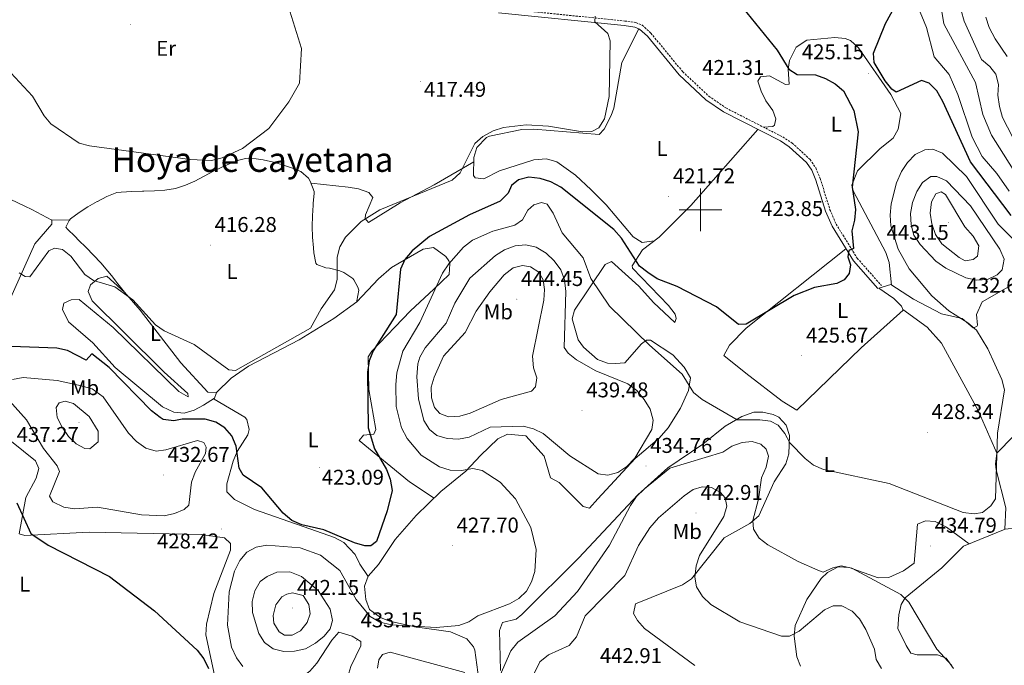
# Model space of a CAD drawing. Units: metres. Extents: x 600832 to 605330, y 4654736 to 4657770.
# Drawn here: x 602181 to 602643, y 4655286 to 4655589 of the extents above; entities that cross this region are included whole.
import ezdxf
from ezdxf.enums import TextEntityAlignment as Align

# ---------------------------------------------------------------- set-up
doc = ezdxf.new("R2010")
doc.units = ezdxf.units.M
doc.header["$MEASUREMENT"] = 0
doc.linetypes.add('TRAZOSX2', pattern=[1.5, 1, -0.5])
for name, color, linetype, lineweight in [('Carátula', 7, 'Continuous', 5), ('Level 21', 19, 'Continuous', 0), ('Level 36', 19, 'Continuous', 40), ('Level 37', 92, 'Continuous', 0), ('Level 4', 36, 'Continuous', 30), ('Level 41', 19, 'Continuous', 0), ('Level 45', 19, 'Continuous', 0), ('Level 5', 36, 'Continuous', 0), ('Level 63', 7, 'Continuous', 0), ('Level 7', 1, 'Continuous', 0)]:
    doc.layers.add(name, color=color, linetype=linetype, lineweight=lineweight)
doc.styles.add('Arial', font='ARIAL.TTF', dxfattribs={"height": 0.2})

# ---------------------------------------------------------------- blocks, each defined once
blk = doc.blocks.new('5PATER')
at = {"layer": 'Carátula', "linetype": 'Continuous', "lineweight": 5}
h = blk.add_hatch(color=250, dxfattribs=at)
edge = h.paths.add_edge_path()
edge.add_ellipse((0, 0), major_axis=(-1.33, -1.34), ratio=0.999422, start_angle=0, end_angle=360)

msp = doc.modelspace()

# ---------------------------------------------------------------- linework, layer by layer
at = {"layer": 'Level 21', "color": 19, "linetype": 'Continuous', "lineweight": 0}
msp.add_polyline3d([(602583.29, 4655463.09, 425.54), (602571.83, 4655475.99, 424.67), (602561.77, 4655492.29, 423.8), (602558.72, 4655499.29, 423.69), (602554.18, 4655513.97, 423.42), (602552.21, 4655518.58, 423.27), (602549.81, 4655522.19, 423.13), (602541.72, 4655529.6, 422.81), (602537.54, 4655532.29, 422.66), (602510.83, 4655545.9, 421.53), (602502.62, 4655551.61, 421.26), (602490.13, 4655563.25, 421.07), (602475.2, 4655581.38, 420.33), (602471.5, 4655584.77, 420.24), (602469.23, 4655585.71, 420.24), (602464.28, 4655586.39, 420.24), (602405.35, 4655592.38, 418.3)], dxfattribs=at)
at = {"layer": 'Level 21', "color": 19, "linetype": 'TRAZOSX2', "lineweight": 0}
msp.add_polyline3d([(602405.68, 4655594.52, 418.3), (602464.54, 4655588.54, 420.24), (602469.8, 4655587.81, 420.24), (602472.68, 4655586.63, 420.24), (602476.78, 4655582.87, 420.33), (602491.72, 4655564.74, 421.07), (602503.99, 4655553.3, 421.26), (602511.94, 4655547.77, 421.53), (602538.62, 4655534.17, 422.66), (602543.05, 4655531.32, 422.81), (602551.47, 4655523.61, 423.13), (602554.12, 4655519.62, 423.27), (602556.22, 4655514.72, 423.42), (602560.75, 4655500.05, 423.69), (602563.7, 4655493.29, 423.8), (602573.58, 4655477.29, 424.67), (602584.91, 4655464.53, 425.54)], dxfattribs=at)
at = {"layer": 'Level 36', "color": 92, "linetype": 'Continuous', "lineweight": 0}
for points in [[(602478.28, 4655485.41, 423.95), (602472.65, 4655484.7, 423.76), (602468.42, 4655487.35, 423.59), (602455.84, 4655502.26, 423.19), (602448.85, 4655509.34, 422.43), (602441.48, 4655516.26, 421.68), (602432.61, 4655522.48, 421.49), (602427.78, 4655523.86, 421.31), (602421.93, 4655523.47, 421.3), (602405.79, 4655518.27, 421.3), (602398.39, 4655514.59, 421.11), (602394.31, 4655515.04, 421.11), (602393.59, 4655516.13, 420.73), (602393.74, 4655524.46, 420.35), (602395.14, 4655529.2, 420.01), (602399.63, 4655533.9, 419.97), (602401.06, 4655534.5, 419.97), (602416.25, 4655537.67, 419.97), (602421.92, 4655537.83, 419.97), (602452.46, 4655535.27, 420.16), (602454.82, 4655537.76, 420.16), (602458.23, 4655544.17, 420.39), (602459.41, 4655547.6, 420.54), (602463.2, 4655569.13, 420.35), (602471.16, 4655584.91, 420.24)], [(602589.68, 4655464.68, 427.06), (602588.64, 4655475.33, 427.34), (602586.95, 4655480.04, 427.3), (602571.69, 4655508.91, 425.62), (602571.03, 4655511.56, 425.54), (602573.69, 4655518.29, 425.17), (602584.36, 4655528.82, 426.3), (602590.44, 4655533.61, 426.68), (602592.86, 4655537.76, 426.68), (602594, 4655545.22, 426.36), (602589.35, 4655554.1, 425.54), (602574.21, 4655576, 425.54), (602570.44, 4655579.38, 425.89), (602568, 4655580.31, 426.11), (602563.01, 4655580.75, 426.4), (602549.9, 4655579.5, 426.38), (602544.91, 4655576.2, 425.87), (602541.76, 4655569.95, 425.6), (602541.12, 4655565.95, 425.54), (602541.63, 4655558.97, 424.79), (602539.96, 4655558.72, 424.41), (602532.37, 4655562.78, 424.03), (602528.26, 4655562.32, 423.65), (602526.98, 4655560.39, 423.65), (602528.48, 4655555.64, 423.84), (602530.71, 4655551.18, 424.2), (602533.92, 4655546.51, 423.65), (602535.45, 4655542.67, 423.65), (602534.74, 4655539.66, 423.27), (602533.96, 4655539.08, 423.08), (602529.64, 4655538.74, 422.28)], [(602456.38, 4655428.15, 433.09), (602451.69, 4655429.86, 433.09), (602445.15, 4655435.55, 433.2), (602442.68, 4655439.09, 433.28), (602439.84, 4655448.89, 433.09), (602440.89, 4655452.95, 432.14), (602455.29, 4655474.41, 427.98), (602458.37, 4655475.82, 427.6), (602471.14, 4655464.15, 427.6), (602477.99, 4655456.49, 427.79), (602487.97, 4655447.19, 426.65), (602488.64, 4655448.99, 426.28), (602488.1, 4655450.98, 426.28), (602485.06, 4655455.05, 426.02), (602468.23, 4655472.61, 425.33), (602468.11, 4655472.75, 425.33), (602467.99, 4655473.66, 425.33), (602472.8, 4655481.22, 424.95), (602480.67, 4655487.24, 423.51), (602495.46, 4655502.06, 422.6), (602526.94, 4655537.68, 422.21)], [(602229.88, 4655461.3, 418.56), (602226.79, 4655465.23, 418.64), (602223.7, 4655469.17, 418.71), (602222.04, 4655471.28, 418.75), (602218.82, 4655475.09, 418.76), (602215.38, 4655478.72, 418.66), (602211.83, 4655482.26, 418.49), (602208.29, 4655485.79, 418.28), (602206.7, 4655487.43, 418.18), (602203.11, 4655490.94, 417.89), (602202.31, 4655491.83, 417.81), (602203.94, 4655494.95, 417.43), (602204.57, 4655495.69, 417.43), (602208.54, 4655498.77, 417.12), (602212.71, 4655501.43, 416.79), (602217.11, 4655503.86, 416.48), (602217.13, 4655503.88, 416.48), (602221.65, 4655506.3, 416.19), (602226.31, 4655508.06, 415.96), (602228.35, 4655508.33, 415.91), (602233.35, 4655508.52, 415.97), (602238.34, 4655508.69, 416.1), (602238.98, 4655508.71, 416.1), (602243.97, 4655508.91, 416.12), (602248.84, 4655509.13, 416.1), (602253.75, 4655509.94, 415.94), (602258.5, 4655511.6, 415.68), (602262.78, 4655513.48, 415.53), (602267.27, 4655515.72, 415.56), (602271.68, 4655518.07, 415.67), (602275.59, 4655520, 415.72), (602280.18, 4655521.95, 415.56), (602283.43, 4655523.21, 415.53), (602286.64, 4655524.01, 415.72), (602291.63, 4655523.93, 415.95), (602294.96, 4655523.41, 416.1), (602299.83, 4655522.3, 416.32), (602303.52, 4655521.29, 416.48), (602308.26, 4655519.75, 416.68), (602312.5, 4655517.94, 416.86), (602316.17, 4655514.78, 417.05), (602317.03, 4655513.39, 417.05), (602318.76, 4655508.65, 417.21), (602318.81, 4655507.87, 417.24), (602318.35, 4655502.89, 417.4), (602318.3, 4655502.13, 417.43), (602318.08, 4655497.13, 417.5), (602317.95, 4655492.14, 417.62), (602318.1, 4655487.16, 417.96), (602318.52, 4655482.19, 418.38), (602318.73, 4655479.84, 418.56), (602319.61, 4655474.95, 418.89), (602320.05, 4655474.33, 418.94), (602324.24, 4655472.82, 419.51), (602326.05, 4655472.61, 419.51), (602330.82, 4655471.32, 420.2), (602332.8, 4655470.55, 420.46), (602336.9, 4655467.74, 420.83), (602337.38, 4655467.21, 420.83), (602339.37, 4655463.65, 420.83), (602339.78, 4655462.27, 420.83), (602338.88, 4655457.35, 420.83), (602338.78, 4655456.77, 420.83)], [(602393.7, 4655522.43, 420.44), (602375.1, 4655511.71, 419.09), (602359.23, 4655503.34, 419.31), (602344.36, 4655494.01, 419.31), (602342.76, 4655495.89, 419.31), (602342.97, 4655497.7, 419.31), (602346.29, 4655505.77, 419.12), (602344.4, 4655508.11, 418.74), (602339.6, 4655509.84, 418.1), (602334.76, 4655510.67, 417.56), (602317.36, 4655512.49, 417.08)], [(602126.56, 4655422.16, 419.36), (602130.67, 4655418.68, 421.07), (602137.81, 4655419.04, 422.01), (602141.96, 4655420.71, 422.39), (602145.71, 4655424.09, 422.43), (602147.16, 4655426.28, 422.39), (602151.98, 4655438.54, 422.01), (602156.01, 4655445.22, 421.64), (602159.81, 4655448.55, 421.64), (602169.26, 4655449.81, 421.79), (602173.04, 4655451.28, 421.82), (602187.84, 4655484.1, 418.61), (602195.74, 4655493.21, 417.66), (602195.81, 4655495.18, 417.66), (602186.4, 4655500.16, 418.23), (602173.28, 4655506.33, 417.96), (602166.11, 4655508.2, 417.85), (602161.14, 4655508.15, 417.83), (602158.66, 4655507.4, 417.85), (602156.02, 4655505.53, 418.04), (602148.53, 4655492.62, 419.61), (602136.72, 4655477.89, 420.44), (602122.7, 4655469.13, 419.23)], [(602195.67, 4655495.26, 417.67), (602204.15, 4655495.2, 417.43)], [(602375.06, 4655364.72, 426.99), (602363.61, 4655372.44, 425.87), (602339.95, 4655391.87, 424.34), (602342.01, 4655394.37, 424.91), (602346.87, 4655394.81, 425.86), (602347.7, 4655396.9, 426.42), (602344.42, 4655415.65, 425.29), (602344.21, 4655430.97, 424.72), (602345.82, 4655433.64, 424.34), (602356.73, 4655444.89, 424.99), (602364.07, 4655452.69, 426.23), (602375.03, 4655462.76, 428.69), (602382.1, 4655469.63, 429.07), (602382.55, 4655474.64, 428.44), (602382.02, 4655476, 428.13), (602380.57, 4655478.02, 427.18), (602374.81, 4655482.32, 426.61), (602369.93, 4655481.59, 426.21), (602355.18, 4655472.87, 424.32), (602349.08, 4655467.57, 423.41), (602338.78, 4655456.77, 421.93), (602328.04, 4655449.04, 421.19), (602311.76, 4655439.08, 420.93), (602287.99, 4655426.74, 420.93), (602279.85, 4655420.98, 420.93), (602273, 4655414.39, 421.12), (602271.98, 4655411.24, 421.12), (602286.29, 4655402.79, 421.83), (602287.25, 4655401.61, 421.88), (602288.3, 4655397.03, 422.64), (602287.76, 4655394.47, 423.02), (602282.78, 4655386.61, 423.96), (602280.87, 4655382.05, 424.48), (602277.86, 4655371.55, 425.25), (602277.87, 4655367.69, 425.48), (602281.47, 4655364.2, 425.5), (602290.9, 4655359.37, 424.91), (602316.75, 4655350.32, 424.16), (602328.34, 4655346.37, 424.53), (602332.75, 4655343.98, 424.79), (602338.06, 4655338.29, 425.29), (602340.28, 4655333.81, 425.66), (602344.2, 4655328.04, 427.44)], [(602568.29, 4655481.72, 424.36), (602521.47, 4655444.41, 425.17), (602513.66, 4655436.52, 425.88), (602511.06, 4655431.61, 426.26), (602521.25, 4655423.38, 425.67), (602538.34, 4655410.19, 426.82), (602545.31, 4655406.01, 427.2), (602575.44, 4655435.25, 426.64), (602595.16, 4655452.89, 426.82), (602594.31, 4655454.74, 426.82), (602590.78, 4655458.38, 426.75), (602583.68, 4655463.21, 425.64)], [(602272.11, 4655411.62, 421.12), (602266.99, 4655408.31, 422.64), (602262.54, 4655406.1, 423.31), (602257.92, 4655404.69, 423.58), (602252.94, 4655405.06, 423.93), (602247.7, 4655407.59, 423.57), (602225.48, 4655425.99, 423.77), (602214.98, 4655437.58, 423.39), (602203.64, 4655447.38, 423.21), (602200.84, 4655453.23, 423.02), (602201.4, 4655456.24, 422.26), (602204.78, 4655457.79, 421.69), (602208.58, 4655457.96, 421.88), (602224.53, 4655444.86, 422.06), (602255.4, 4655414.78, 422.83), (602259.7, 4655412.21, 422.45), (602259.61, 4655413.88, 421.5), (602248.44, 4655423.82, 420.93), (602229.41, 4655442.83, 420.93), (602214.77, 4655457.28, 419.99), (602212.8, 4655461.75, 419.99), (602213.97, 4655464.74, 419.99), (602217.56, 4655467.79, 419.8), (602221.54, 4655468.86, 419.23), (602229.88, 4655461.3, 419.43), (602237.16, 4655452.88, 419.78), (602256.33, 4655428.24, 420.93), (602269.02, 4655414.45, 421.69), (602272.97, 4655414.27, 421.12)], [(602642.84, 4655350.15, 431.58), (602643.34, 4655360.25, 430.54), (602638.82, 4655378.07, 430.4), (602638.47, 4655380.91, 430.44), (602639.01, 4655385.87, 430.25), (602654.55, 4655401.69, 430.63), (602656.45, 4655404.97, 430.82), (602657.52, 4655409.79, 431.2), (602651.83, 4655445.9, 431.77), (602651.36, 4655462.59, 431.77), (602649.66, 4655466.13, 431.77), (602647.83, 4655465.74, 431.77), (602632.21, 4655456.9, 431.2), (602629.58, 4655450.93, 430.82), (602629.97, 4655445.93, 430.34), (602629.68, 4655445.32, 430.25), (602627.99, 4655444.62, 429.12), (602622.84, 4655449.04, 428.74), (602613.07, 4655451.22, 428.56), (602599.98, 4655458.03, 427.79), (602589.31, 4655464.93, 427.03), (602583.68, 4655463.21, 425.54)], [(602595.02, 4655453.19, 426.82), (602606.4, 4655445.01, 427.14), (602613.14, 4655437.52, 427.48), (602630.32, 4655405.81, 429.03), (602639.02, 4655385.88, 430.25)], [(602382.73, 4655302.04, 430.21), (602366.28, 4655304.34, 429.37), (602354.22, 4655307, 429.32), (602349.88, 4655308.72, 429.31), (602344.86, 4655312.53, 428.74), (602343.07, 4655317.22, 428.62), (602342.37, 4655323.53, 427.79), (602344.24, 4655328.15, 427.43), (602348.94, 4655333.6, 426.47), (602356.78, 4655345.45, 426.28), (602366.72, 4655356.68, 426.44), (602378.32, 4655367.87, 427.21), (602390.02, 4655377.43, 429.08), (602396.85, 4655384.7, 431.57), (602404.97, 4655392.54, 432.33), (602409.45, 4655394.77, 432.7), (602418.2, 4655394.04, 432.52), (602426.66, 4655384.5, 432.14), (602429.63, 4655374.24, 431.58), (602433.8, 4655372.13, 431.77), (602445.07, 4655360.82, 432.14), (602447.92, 4655360.11, 432.71), (602451.86, 4655364.37, 433.66), (602469.35, 4655383.3, 434.42), (602480.74, 4655392.97, 433.26), (602484.89, 4655397.74, 432.46), (602490.64, 4655406.94, 431.01), (602494.42, 4655415.3, 429.68), (602495.39, 4655421.17, 428.74), (602492.38, 4655426.13, 428.17), (602487.13, 4655431.92, 428.55), (602476.61, 4655438.81, 429.12), (602474.8, 4655438.87, 429.49), (602472.46, 4655437.13, 430.44), (602464.57, 4655428.17, 431.96), (602460.16, 4655427.87, 433.09), (602456.38, 4655428.15, 433.09)], [(602497.33, 4655286.3, 443.48), (602473.81, 4655303.59, 442.37), (602470.54, 4655307.33, 442.53), (602468.61, 4655310.74, 442.56), (602469.52, 4655315.25, 442.37), (602491.66, 4655324.17, 440.29), (602495.78, 4655326.89, 439.72), (602511.23, 4655346.21, 436.69), (602523.16, 4655352.92, 434.69), (602527.35, 4655356.4, 434.04), (602534.58, 4655372.36, 432.33), (602540.03, 4655380.8, 430.63), (602541.43, 4655385.6, 430.01), (602541.74, 4655394.22, 429.51), (602540.22, 4655398.98, 429.12), (602536.77, 4655402.67, 428.72), (602534.18, 4655404.04, 428.55), (602529.3, 4655405.1, 428.72), (602525.13, 4655405.12, 428.93), (602519.45, 4655403.05, 429.87), (602511.56, 4655398.48, 431.01), (602501.11, 4655390.06, 432.52), (602484.74, 4655378.97, 434.72), (602470.66, 4655366.26, 434.77), (602443.02, 4655336.71, 431.53), (602416.24, 4655310.15, 431.14), (602413.65, 4655307.98, 431.2), (602407.23, 4655306.39, 431.2), (602405.74, 4655302.65, 431.58), (602406.18, 4655283.89, 434.72)], [(602166.27, 4655399.77, 424.93), (602188.08, 4655382.33, 427.02), (602189.62, 4655378.64, 427.02), (602188.4, 4655374.13, 426.83), (602183.54, 4655365.06, 425.5), (602180.51, 4655348.05, 424.56), (602183.06, 4655347.2, 424.37), (602213.27, 4655348.86, 426.45), (602265.82, 4655347.77, 428.13), (602276.82, 4655346.16, 428.15), (602279.61, 4655343.49, 428.34), (602279.65, 4655340.45, 428.15), (602271.74, 4655319.99, 426.96), (602268.27, 4655305.7, 426.26), (602268.01, 4655300.69, 426.14), (602276.28, 4655262.08, 424.55), (602274.92, 4655253.64, 424.37), (602275.87, 4655237.73, 423.98), (602275.94, 4655227.48, 422.92)], [(602626.15, 4655343.37, 431.58), (602615.51, 4655351.19, 430.85), (602610.15, 4655353.78, 431.01), (602605.62, 4655354.09, 431.39), (602601.93, 4655352.56, 431.96), (602600.37, 4655334.27, 433.47), (602595.32, 4655330.65, 433.47), (602588.46, 4655327.57, 433.47), (602583.44, 4655327.38, 433.54), (602569.84, 4655332.32, 434.23), (602564.7, 4655332.5, 434.23), (602559.61, 4655329.96, 434.8), (602556.62, 4655327.03, 435.74), (602549.91, 4655317.27, 437.45), (602544.48, 4655305.03, 439.15), (602544, 4655300.08, 439.74), (602545.18, 4655290.38, 440.77), (602546.99, 4655286, 441.23)], [(602618.7, 4655284.87, 434.97), (602615.36, 4655289.66, 434.8), (602611.17, 4655291.32, 434.99), (602601.65, 4655291.24, 436.33), (602598.77, 4655292.06, 436.5), (602596.47, 4655295.63, 436.5), (602592.66, 4655303.65, 436.31), (602593.04, 4655310, 435.74), (602594.25, 4655314.91, 435.44), (602596.05, 4655318.07, 435.17), (602613.21, 4655332.01, 432.34), (602623.42, 4655342.26, 431.58), (602642.97, 4655350.2, 431.58), (602648.43, 4655350.77, 431.39), (602650.36, 4655349.8, 431.2), (602657.33, 4655342.59, 431.04), (602666.02, 4655328.12, 430.79), (602673.34, 4655313.98, 431.96), (602675.4, 4655303.6, 432.71), (602677.4, 4655298.97, 433.26), (602680.41, 4655295.09, 433.85), (602695.76, 4655283.49, 435.93)], [(602275.66, 4655258.2, 424.47), (602279.89, 4655266.69, 426.36), (602283.3, 4655270.19, 427), (602289.36, 4655272.87, 427.5), (602302.65, 4655276.03, 429.01), (602311.8, 4655279.8, 430.34), (602316.84, 4655283.68, 431.19), (602320.13, 4655287.38, 431.84), (602327.08, 4655298.21, 432.8), (602330.45, 4655301.85, 433.55), (602336.68, 4655299.99, 433.18), (602340.69, 4655297.57, 432.8), (602340.77, 4655295.45, 432.8), (602336.03, 4655285.77, 432.04), (602333.28, 4655276.47, 430.9), (602333.62, 4655257.88, 429.56), (602335.08, 4655249.31, 429.3), (602337.98, 4655242.36, 429.2), (602343.47, 4655234.03, 429.05), (602353.02, 4655224.99, 428.62), (602359.37, 4655221.92, 429.66)], [(602396.62, 4655276.31, 435.17), (602394.21, 4655293.47, 432.19), (602393.65, 4655295.05, 431.96), (602390.43, 4655298.82, 431.11), (602382.73, 4655302.04, 430.21)]]:
    msp.add_polyline3d(points, dxfattribs=at)
at = {"layer": 'Level 4', "color": 36, "linetype": 'Continuous', "lineweight": 30}
for points in [[(602515.69, 4655600.01, 425.01), (602535.96, 4655574.94, 425.01), (602541.55, 4655565.95, 425.01), (602545.34, 4655563.49, 425.01), (602554.02, 4655563.33, 425.01), (602558.73, 4655561.64, 425.01), (602563.25, 4655559.14, 425.01), (602567.22, 4655555.86, 425.01), (602572.05, 4655546.56, 425.01), (602574.07, 4655536.57, 425.01), (602571.22, 4655510.69, 425.01), (602572.7, 4655500.21, 425.01), (602572.38, 4655495.2, 425.01), (602571.11, 4655490.18, 425.01), (602571.86, 4655481.91, 425.01), (602569.68, 4655480.85, 425.01), (602569.24, 4655477.98, 425.01), (602570.44, 4655474.17, 425.01), (602569.8, 4655470.07, 425.01), (602567.51, 4655467.12, 425.01), (602563.97, 4655465.36, 425.01), (602553.48, 4655463.59, 425.01), (602543.93, 4655459.87, 425.01), (602521.49, 4655446.35, 425.01), (602517.86, 4655446.23, 425.01), (602507.58, 4655454.44, 425.01), (602489.16, 4655464.02, 425.01), (602479.79, 4655467.63, 425.01), (602475.42, 4655470.57, 425.01), (602471.46, 4655473.64, 425.01), (602463.02, 4655486.67, 425.01), (602459.47, 4655490.83, 425.01), (602434.62, 4655510.57, 425.01), (602429.89, 4655513.05, 425.01), (602424.79, 4655514.66, 425.01), (602419.55, 4655515.29, 425.01), (602414.74, 4655514.12, 425.01), (602411.46, 4655511.46, 425.01), (602409.8, 4655507.79, 425.01), (602406.14, 4655504, 425.01), (602391.74, 4655497.64, 425.01), (602372.9, 4655487.55, 425.01), (602364.8, 4655480.73, 425.01), (602361.38, 4655476.68, 425.01), (602359.38, 4655472.09, 425.01), (602357.34, 4655450.95, 425.01), (602346.45, 4655433.85, 425.01), (602344.57, 4655429.11, 425.01), (602343.88, 4655423.8, 425.01), (602344.19, 4655397.69, 425.01), (602347.2, 4655387.83, 425.01), (602352.69, 4655378.27, 425.01), (602354.51, 4655373.62, 425.01), (602355.37, 4655368.4, 425.01), (602353.05, 4655358.89, 425.01), (602348.07, 4655344.45, 425.01), (602345.46, 4655342.38, 425.01), (602342.63, 4655342.43, 425.01), (602337.82, 4655343.77, 425.01), (602323.33, 4655349.86, 425.01), (602313.09, 4655352.26, 425.01), (602308.39, 4655354.21, 425.01), (602304.34, 4655357.73, 425.01), (602294.3, 4655369.54, 425.01), (602285.5, 4655375.48, 425.01), (602283.59, 4655378.87, 425.01), (602282.21, 4655389.15, 425.01), (602280.24, 4655393.94, 425.01), (602277, 4655397.77, 425.01), (602272.78, 4655400.44, 425.01), (602267.63, 4655401.78, 425.01), (602256.93, 4655401.76, 425.01), (602252.94, 4655401.01, 425.01), (602248.03, 4655401.72, 425.01)], [(602645.74, 4655497.29, 425.01), (602626.72, 4655522.48, 425.01), (602613.76, 4655550.82, 425.01), (602610.86, 4655555.81, 425.01), (602607.38, 4655559.39, 425.01), (602603.73, 4655560.63, 425.01), (602591.92, 4655555.18, 425.01), (602589.88, 4655556.55, 425.01), (602586.76, 4655560.46, 425.01), (602581.52, 4655569.05, 425.01), (602581.24, 4655573.39, 425.01), (602586.92, 4655587.34, 425.01), (602591.84, 4655596.46, 425.01)], [(602248.03, 4655401.72, 425.01), (602246.53, 4655402.52, 425.01), (602242.46, 4655405.73, 425.01), (602222.7, 4655425.97, 425.01), (602214.52, 4655432.45, 425.01), (602211.88, 4655429.52, 425.01), (602203.09, 4655434.06, 425.01), (602198.04, 4655435.05, 425.01), (602176.9, 4655435.87, 425.01)], [(602179.35, 4655362.5, 425.01), (602185.9, 4655348.14, 425.01), (602194.1, 4655342.71, 425.01), (602222.8, 4655327.99, 425.01), (602243.93, 4655311.9, 425.01), (602263.99, 4655293.46, 425.01), (602267.12, 4655289.43, 425.01), (602269.25, 4655284.9, 425.01)]]:
    msp.add_polyline3d(points, dxfattribs=at)
at = {"layer": 'Level 5', "color": 36, "linetype": 'Continuous', "lineweight": 0}
for points in [[(602174.62, 4655773.29, 415.01), (602189.77, 4655770.41, 415.01), (602204.24, 4655765.01, 415.01), (602208.66, 4655761.75, 415.01), (602218.94, 4655743.63, 415.01), (602227.48, 4655730.41, 415.01), (602255.81, 4655706.19, 415.01), (602276.01, 4655681.84, 415.01), (602282.49, 4655672.82, 415.01), (602286.93, 4655663.48, 415.01), (602295.54, 4655638.84, 415.01), (602307.66, 4655620.54, 415.01), (602304.83, 4655617.81, 415.01), (602307.77, 4655604.56, 415.01), (602307.38, 4655593.09, 415.01), (602312.91, 4655575.59, 415.01), (602311.96, 4655559.41, 415.01), (602306.89, 4655550.57, 415.01), (602297.5, 4655538.2, 415.01), (602285.15, 4655528.73, 415.01), (602275.66, 4655524.39, 415.01), (602270.7, 4655523.13, 415.01)], [(602650.42, 4655512.95, 415.01), (602636.59, 4655534.96, 415.01), (602632.58, 4655544.64, 415.01), (602629.05, 4655559.64, 415.01), (602614.27, 4655587.28, 415.01), (602612.47, 4655597.71, 415.01)], [(602644.81, 4655508.73, 420.01), (602639.06, 4655516.95, 420.01), (602632.12, 4655524.92, 420.01), (602627.44, 4655534.04, 420.01), (602620.78, 4655554.07, 420.01), (602616.76, 4655563.52, 420.01), (602609.69, 4655571.79, 420.01), (602606.13, 4655585.53, 420.01), (602602.04, 4655595.41, 420.01)], [(602646.36, 4655534.25, 410.01), (602641.75, 4655543.3, 410.01), (602640.28, 4655548.47, 410.01), (602639.5, 4655553.76, 410.01), (602639.92, 4655558.81, 410.01), (602638.61, 4655563.63, 410.01), (602635.8, 4655567.15, 410.01), (602631.84, 4655570.52, 410.01), (602623.74, 4655588.53, 410.01), (602622.38, 4655593.54, 410.01)], [(602450.61, 4655590.77, 420.01), (602450.57, 4655588.09, 420.01), (602456.63, 4655582.66, 420.01), (602457.71, 4655579.24, 420.01), (602457.28, 4655553.09, 420.01), (602454.98, 4655542.69, 420.01), (602452.3, 4655538.48, 420.01), (602449.06, 4655536.79, 420.01), (602444.63, 4655536.6, 420.01), (602428.83, 4655539.15, 420.01), (602418.34, 4655539.79, 420.01), (602407.62, 4655538.59, 420.01), (602402.76, 4655536.98, 420.01), (602397.92, 4655534.33, 420.01), (602394.17, 4655531.03, 420.01), (602387.25, 4655517.32, 420.01), (602383.5, 4655513.88, 420.01), (602349.64, 4655500.06, 420.01), (602340.88, 4655494.49, 420.01), (602333.54, 4655487.21, 420.01), (602330.86, 4655482.69, 420.01), (602329.68, 4655477.81, 420.01), (602329.66, 4655467.27, 420.01), (602328.43, 4655462.43, 420.01), (602322.17, 4655453.48, 420.01), (602317.14, 4655444.43, 420.01), (602281.98, 4655424.66, 420.01), (602278.81, 4655425.02, 420.01), (602262.59, 4655436.81, 420.01), (602248.47, 4655443.22, 420.01), (602244.36, 4655446.09, 420.01), (602233.73, 4655457.7, 420.01), (602225.38, 4655463.86, 420.01), (602215.38, 4655466.79, 420.01), (602211.33, 4655469.72, 420.01), (602204.76, 4655478.28, 420.01), (602200.75, 4655481.4, 420.01), (602197.1, 4655482.08, 420.01), (602194.42, 4655480.73, 420.01), (602185.4, 4655468.54, 420.01)], [(602643.87, 4655571.95, 405.01), (602638.23, 4655580.25, 405.01), (602635.41, 4655585.51, 405.01), (602633.96, 4655590.29, 405.01)], [(602270.7, 4655523.13, 415.01), (602260.61, 4655523.52, 415.01), (602213.39, 4655529.97, 415.01), (602208.58, 4655531.31, 415.01), (602195.33, 4655540.24, 415.01), (602192.16, 4655544.1, 415.01), (602186.7, 4655553.3, 415.01), (602172.5, 4655568.65, 415.01)], [(602647.27, 4655485.73, 430.01), (602639.67, 4655493.23, 430.01), (602624.89, 4655515.69, 430.01), (602613.51, 4655526.62, 430.01), (602609.1, 4655528.41, 430.01), (602605.31, 4655528.05, 430.01), (602600.8, 4655525.92, 430.01), (602597.09, 4655522.24, 430.01), (602594.36, 4655517.9, 430.01), (602592.06, 4655512.68, 430.01), (602589.46, 4655502.79, 430.01), (602588.99, 4655497.56, 430.01), (602589.42, 4655492.47, 430.01), (602592.85, 4655481.52, 430.01), (602597.93, 4655472.25, 430.01), (602608.56, 4655459.71, 430.01), (602616.6, 4655452.57, 430.01), (602625.44, 4655447, 430.01), (602629.49, 4655443.53, 430.01), (602634.9, 4655434.78, 430.01), (602641.39, 4655420.47, 430.01), (602642.72, 4655415.64, 430.01), (602639.31, 4655395.23, 430.01), (602638.42, 4655364.41, 430.01), (602636.32, 4655361.11, 430.01), (602632.4, 4655358, 430.01), (602628.49, 4655357.36, 430.01), (602623.25, 4655357.99, 430.01), (602588.52, 4655371.68, 430.01), (602557.72, 4655378.18, 430.01), (602553.02, 4655380.29, 430.01), (602549.14, 4655383.43, 430.01), (602541.92, 4655390.71, 430.01), (602539.64, 4655395.11, 430.01), (602536.56, 4655399.04, 430.01), (602532.84, 4655400.86, 430.01), (602527.89, 4655401.57, 430.01), (602517.23, 4655401.56, 430.01), (602500.88, 4655411.02, 430.01), (602496.82, 4655414.39, 430.01), (602491.47, 4655422.98, 430.01), (602476.06, 4655436.47, 430.01), (602457.43, 4655454.86, 430.01), (602448.56, 4655467.79, 430.01), (602445.07, 4655477.4, 430.01)], [(602640.54, 4655481.52, 435.01), (602642.51, 4655476.83, 435.01), (602641.59, 4655471.92, 435.01), (602639.22, 4655469.5, 435.01), (602634.68, 4655467.32, 435.01), (602629.75, 4655467.05, 435.01), (602624.57, 4655468.13, 435.01), (602615.16, 4655472.7, 435.01), (602610.5, 4655475.97, 435.01), (602603.03, 4655483.73, 435.01), (602600.2, 4655488.15, 435.01), (602598.83, 4655492.96, 435.01), (602598.56, 4655498.22, 435.01), (602599.45, 4655503.46, 435.01), (602601.47, 4655508.57, 435.01), (602604.25, 4655512.84, 435.01), (602608.18, 4655515.68, 435.01), (602611, 4655515.58, 435.01), (602615.4, 4655513.59, 435.01), (602626.66, 4655501.87, 435.01), (602640.54, 4655481.52, 435.01)], [(602628.04, 4655487.57, 440.01), (602630.67, 4655483.16, 440.01), (602629.96, 4655478.21, 440.01), (602627.96, 4655476.75, 440.01), (602624.21, 4655476.13, 440.01), (602621.33, 4655477.58, 440.01), (602613.22, 4655484.07, 440.01), (602610.34, 4655488.44, 440.01), (602608.58, 4655493.42, 440.01), (602607.87, 4655498.37, 440.01), (602608.4, 4655503.7, 440.01), (602610.52, 4655507.45, 440.01), (602613.03, 4655508.36, 440.01), (602615.03, 4655507.19, 440.01), (602624.08, 4655491.98, 440.01), (602628.04, 4655487.57, 440.01)], [(602445.07, 4655477.4, 430.01), (602435.21, 4655489.21, 430.01), (602430.92, 4655498.45, 430.01), (602428.17, 4655502.6, 430.01), (602425.43, 4655503.41, 430.01), (602421.87, 4655502.4, 430.01), (602419.05, 4655499.81, 430.01), (602416.55, 4655495.29, 430.01), (602413.04, 4655492.78, 430.01), (602402.71, 4655490.01, 430.01), (602393.17, 4655485.68, 430.01), (602388.89, 4655482.41, 430.01), (602381.96, 4655474.61, 430.01), (602379.03, 4655470.34, 430.01), (602368.36, 4655447.08, 430.01), (602360.46, 4655433.75, 430.01), (602357.54, 4655423.59, 430.01), (602357.12, 4655418.13, 430.01), (602357.3, 4655407.75, 430.01), (602359.86, 4655397.77, 430.01), (602362.49, 4655392.82, 430.01), (602369.04, 4655384.9, 430.01), (602377.58, 4655379.41, 430.01), (602382.6, 4655377.93, 430.01), (602388.02, 4655377.72, 430.01), (602393.27, 4655378.67, 430.01), (602397.71, 4655377.77, 430.01), (602406.1, 4655372.2, 430.01), (602413.33, 4655364.51, 430.01), (602420.43, 4655351.08, 430.01), (602422.99, 4655340.74, 430.01), (602422.35, 4655330.37, 430.01), (602420.84, 4655325.56, 430.01), (602418.4, 4655321.13, 430.01), (602414.82, 4655317.64, 430.01), (602410.44, 4655315.2, 430.01), (602395.68, 4655309.54, 430.01), (602391.33, 4655306.79, 430.01), (602386.64, 4655305.06, 430.01), (602376.01, 4655304.15, 430.01), (602355.1, 4655305.4, 430.01), (602349.66, 4655306.67, 430.01), (602345.08, 4655309.22, 430.01), (602338.46, 4655317.28, 430.01), (602330.85, 4655330.84, 430.01), (602321.87, 4655337.99, 430.01), (602312.26, 4655341.41, 430.01), (602296.56, 4655342.66, 430.01), (602291.61, 4655341.84, 430.01), (602287.25, 4655339.4, 430.01), (602283.99, 4655335.46, 430.01), (602281.48, 4655330.58, 430.01), (602278.92, 4655320.79, 430.01), (602278.1, 4655305.18, 430.01), (602280.02, 4655294.88, 430.01), (602282.38, 4655289.88, 430.01), (602285.42, 4655285.8, 430.01)], [(602391.85, 4655467.96, 435.01), (602403.85, 4655478.61, 435.01), (602408.11, 4655481.24, 435.01), (602413.05, 4655483.15, 435.01), (602418.17, 4655483.52, 435.01), (602423.05, 4655482.46, 435.01), (602427.62, 4655479.71, 435.01), (602431.47, 4655476.05, 435.01), (602434.6, 4655471.81, 435.01), (602436.27, 4655467.1, 435.01), (602436.95, 4655461.72, 435.01), (602436.09, 4655435.36, 435.01), (602438.03, 4655432.76, 435.01), (602441.97, 4655429.68, 435.01), (602451.04, 4655424.49, 435.01), (602465.98, 4655418.32, 435.01), (602470.14, 4655415.24, 435.01), (602473.62, 4655411.1, 435.01), (602476.38, 4655406.43, 435.01), (602477.79, 4655401.27, 435.01), (602477.19, 4655396.92, 435.01), (602469.22, 4655383.45, 435.01), (602465.55, 4655379.61, 435.01), (602461.28, 4655376.73, 435.01), (602456.52, 4655375.55, 435.01), (602452.08, 4655376.21, 435.01), (602438.8, 4655384.54, 435.01), (602426.28, 4655395.09, 435.01), (602421.73, 4655397.24, 435.01), (602416.88, 4655398.45, 435.01), (602401.43, 4655398, 435.01), (602391.6, 4655393.34, 435.01), (602386.6, 4655392.37, 435.01), (602381.25, 4655392.76, 435.01), (602376.45, 4655394.12, 435.01), (602372.91, 4655397.03, 435.01), (602370.2, 4655401.23, 435.01), (602367.72, 4655411.31, 435.01), (602367.02, 4655421.64, 435.01), (602367.54, 4655427.76, 435.01), (602368.45, 4655430.85, 435.01), (602370.91, 4655435.2, 435.01), (602380.75, 4655446.79, 435.01), (602384.75, 4655456.19, 435.01), (602391.85, 4655467.96, 435.01)], [(602401.31, 4655461.52, 440.01), (602408, 4655469.53, 440.01), (602412.18, 4655472.75, 440.01), (602416.5, 4655473.94, 440.01), (602420.29, 4655473.21, 440.01), (602424.18, 4655470.74, 440.01), (602426.24, 4655467.19, 440.01), (602426.92, 4655462.6, 440.01), (602426.5, 4655457.62, 440.01), (602421.2, 4655431.39, 440.01), (602421.65, 4655425.94, 440.01), (602423.22, 4655421.17, 440.01), (602422.73, 4655416.97, 440.01), (602420.77, 4655414.95, 440.01), (602406.48, 4655411.09, 440.01), (602392, 4655404.69, 440.01), (602387.18, 4655403.18, 440.01), (602381.81, 4655402.92, 440.01), (602377.79, 4655404.45, 440.01), (602375.26, 4655407.32, 440.01), (602373.88, 4655411.74, 440.01), (602373.76, 4655416.74, 440.01), (602375.12, 4655421.57, 440.01), (602379.58, 4655431.3, 440.01), (602389.69, 4655442.51, 440.01), (602394.78, 4655452.41, 440.01), (602401.31, 4655461.52, 440.01)], [(602185.4, 4655468.54, 420.01), (602183.22, 4655468.67, 420.01), (602180.51, 4655470.5, 420.01)], [(602177.39, 4655420.43, 430.01), (602182.32, 4655421.29, 430.01), (602198.23, 4655420, 430.01), (602208.35, 4655417.71, 430.01), (602214.72, 4655415.99, 430.01)], [(602214.72, 4655415.99, 430.01), (602219.9, 4655412.23, 430.01), (602231.79, 4655395.17, 430.01), (602235.45, 4655391.39, 430.01), (602239.86, 4655388.19, 430.01), (602244.73, 4655386.82, 430.01), (602249.22, 4655387.36, 430.01), (602264.17, 4655391.8, 430.01), (602267.07, 4655390.85, 430.01), (602268.23, 4655388.68, 430.01), (602267.88, 4655385.71, 430.01), (602263, 4655376.99, 430.01), (602261.33, 4655372.28, 430.01), (602260.08, 4655361.55, 430.01), (602257.82, 4655359.4, 430.01), (602253.33, 4655357.57, 430.01), (602248.44, 4655356.55, 430.01), (602237.82, 4655356.98, 430.01), (602217.27, 4655360.61, 430.01), (602206.34, 4655359.83, 430.01), (602201.39, 4655360.5, 430.01), (602196.22, 4655363.01, 430.01), (602194.73, 4655365.75, 430.01), (602199.3, 4655377.27, 430.01), (602198.31, 4655379.97, 430.01), (602191.79, 4655388.1, 430.01), (602183.87, 4655401.53, 430.01), (602173.27, 4655413.43, 430.01)], [(602217.5, 4655396.23, 435.01), (602217.43, 4655391.22, 435.01), (602213.6, 4655387.83, 435.01), (602211.31, 4655388.1, 435.01), (602207.26, 4655390.28, 435.01), (602203.64, 4655393.72, 435.01), (602200.69, 4655398.11, 435.01), (602198.21, 4655402.62, 435.01), (602197.73, 4655407.25, 435.01), (602199.25, 4655409.43, 435.01), (602202.1, 4655410.18, 435.01), (602205.89, 4655409.2, 435.01), (602213.35, 4655403.01, 435.01), (602217.5, 4655396.23, 435.01)], [(602617.89, 4655286.28, 435.01), (602610.93, 4655294, 435.01), (602597.82, 4655316.03, 435.01), (602593.98, 4655319.55, 435.01), (602570.98, 4655331.88, 435.01), (602566.05, 4655332.95, 435.01), (602562.15, 4655332.05, 435.01), (602557.53, 4655330.04, 435.01), (602555.16, 4655330.95, 435.01), (602545.91, 4655335.05, 435.01), (602531.64, 4655342.85, 435.01), (602527.58, 4655346.03, 435.01), (602524.96, 4655350.28, 435.01), (602524.6, 4655354.23, 435.01), (602527.28, 4655364.26, 435.01), (602528.67, 4655374.37, 435.01), (602530.89, 4655379.28, 435.01), (602531.97, 4655384.4, 435.01), (602530.89, 4655387.72, 435.01), (602528.3, 4655390.14, 435.01), (602524.36, 4655391.33, 435.01), (602519.53, 4655390.9, 435.01), (602514.76, 4655389.18, 435.01), (602510.48, 4655386.35, 435.01), (602485.75, 4655378.79, 435.01), (602473.78, 4655369.18, 435.01), (602470.07, 4655365.48, 435.01), (602467.23, 4655361.37, 435.01), (602457.3, 4655342.67, 435.01), (602442.31, 4655321.03, 435.01), (602431.7, 4655309.54, 435.01), (602414.43, 4655297.24, 435.01), (602411.06, 4655293.23, 435.01), (602406.04, 4655281.69, 435.01)], [(602584.92, 4655284.91, 440.01), (602582.48, 4655289.02, 440.01), (602581.66, 4655293.91, 440.01), (602577.66, 4655303.19, 440.01), (602574.66, 4655308.21, 440.01), (602571.17, 4655311.78, 440.01), (602566.43, 4655314.19, 440.01), (602562.26, 4655314.21, 440.01), (602558.23, 4655312.42, 440.01), (602546.3, 4655302.46, 440.01), (602541.8, 4655300.09, 440.01), (602538.13, 4655300.07, 440.01), (602518.52, 4655306.79, 440.01), (602504.87, 4655314.9, 440.01), (602501.04, 4655318.71, 440.01), (602498.12, 4655323.18, 440.01), (602497.39, 4655327.77, 440.01), (602498.02, 4655332.97, 440.01), (602499.63, 4655337.83, 440.01), (602511.01, 4655356.19, 440.01), (602512.47, 4655361.01, 440.01), (602511.71, 4655364.91, 440.01), (602509.47, 4655367.47, 440.01), (602505.28, 4655369.7, 440.01), (602500.82, 4655370.11, 440.01), (602496.56, 4655368.77, 440.01), (602492.44, 4655365.93, 440.01), (602480.35, 4655355.54, 440.01), (602476.31, 4655350.86, 440.01), (602470.9, 4655342.51, 440.01), (602464.62, 4655328.49, 440.01), (602445.95, 4655309.64, 440.01), (602441.93, 4655299.69, 440.01), (602438.51, 4655295.74, 440.01), (602428.82, 4655291.36, 440.01), (602424.68, 4655288.03, 440.01), (602420.49, 4655279.42, 440.01)], [(602307.43, 4655330.14, 435.01), (602312.82, 4655327.96, 435.01), (602320.78, 4655321.38, 435.01), (602326.38, 4655312.75, 435.01), (602327.39, 4655307.34, 435.01), (602326.31, 4655303.55, 435.01), (602323.55, 4655299.98, 435.01), (602319.51, 4655296.74, 435.01), (602314.75, 4655294.13, 435.01), (602309.6, 4655293.02, 435.01), (602304.53, 4655292.9, 435.01), (602299.61, 4655294.12, 435.01), (602295.55, 4655297.03, 435.01), (602292.82, 4655301.24, 435.01), (602289.86, 4655311.13, 435.01), (602289.71, 4655316.3, 435.01), (602290.98, 4655321.29, 435.01), (602293.47, 4655325.72, 435.01), (602296.78, 4655328.03, 435.01), (602301.36, 4655330.05, 435.01), (602307.43, 4655330.14, 435.01)], [(602308.73, 4655320.36, 440.01), (602313.75, 4655319.09, 440.01), (602316.34, 4655314.82, 440.01), (602316.92, 4655310.44, 440.01), (602315.59, 4655306.42, 440.01), (602312.47, 4655302.51, 440.01), (602308.52, 4655300.46, 440.01), (602304.85, 4655300.44, 440.01), (602302.47, 4655302.11, 440.01), (602299.88, 4655306.08, 440.01), (602299.61, 4655309.71, 440.01), (602300.88, 4655314.73, 440.01), (602303.7, 4655318.51, 440.01), (602306.03, 4655319.81, 440.01), (602308.73, 4655320.36, 440.01)], [(602389.45, 4655283.07, 435.01), (602354.48, 4655292.55, 435.01), (602350.86, 4655291.43, 435.01), (602349.09, 4655288.97, 435.01), (602348.55, 4655284.96, 435.01)]]:
    msp.add_polyline3d(points, dxfattribs=at)
at = {"layer": 'Level 63', "linetype": 'Continuous', "lineweight": 0}
for points in [[(602500, 4655490, 0.01), (602500, 4655510, 0.01)], [(602490, 4655500, 0.01), (602510, 4655500, 0.01)]]:
    msp.add_polyline3d(points, dxfattribs=at)

# ---------------------------------------------------------------- block references
at = {"layer": 'Level 7', "color": 19, "linetype": 'Continuous', "lineweight": 0, "xscale": 0.09999983015004542, "yscale": 0.09999983015004542}
for p in [(602232.76, 4655586.87, 413.86), (602578.77, 4655563.95, 425.16), (602368.81, 4655560.25, 417.5), (602498.77, 4655557.06, 421.32), (602485.07, 4655506.25, 421.73), (602558.73, 4655503.87, 423.86), (602616.27, 4655494.07, 443.16), (602270.17, 4655483.42, 416.28), (602413.9, 4655458.07, 444.46), (602547.54, 4655431.53, 425.68), (602444.49, 4655405.86, 439.49), (602208.57, 4655400.17, 437.28), (602606.43, 4655395.66, 428.34), (602321.33, 4655379.22, 423.1), (602474.49, 4655379.8, 434.77), (602248.01, 4655375.6, 432.67), (602498.01, 4655357.76, 442.92), (602275.3, 4655350.24, 428.43), (602383.68, 4655342.47, 427.71), (602607.94, 4655342.36, 434.8), (602308.78, 4655313.21, 442.16), (602338.62, 4655298, 433.16)]:
    msp.add_blockref('5PATER', p, dxfattribs=at)

# ---------------------------------------------------------------- texts
at = {"layer": 'Level 37', "color": 92, "linetype": 'Continuous', "lineweight": 0, "style": 'Arial'}
for s, p in [('Er', (602249.4, 4655575.71, 414.13)), ('L', (602563.76, 4655540.22, 424.24)), ('L', (602482.03, 4655528.72, 421.26)), ('L', (602280.3, 4655471.06, 417.28)), ('Mb', (602405.22, 4655452.15, 441.43)), ('L', (602566.73, 4655452.77, 425.66)), ('L', (602244.42, 4655442.01, 420.24)), ('Mb', (602211.11, 4655416.57, 430.47)), ('L', (602318.35, 4655392.1, 422.53)), ('L', (602560.46, 4655380.57, 429.77)), ('Mb', (602493.87, 4655349.14, 442.11)), ('L', (602183.02, 4655324.45, 423.05))]:
    msp.add_text(s, height=7, dxfattribs=at).set_placement(p, align=Align.MIDDLE_CENTER)
at = {"layer": 'Level 41', "color": 19, "linetype": 'Continuous', "lineweight": 0, "style": 'Arial'}
for s, p in [('425.15', (602547.61, 4655568.4, 425.16)), ('421.31', (602500.85, 4655561.06, 421.32)), ('417.49', (602370.35, 4655550.81, 417.5)), ('421.72', (602487.12, 4655510.25, 421.73)), ('423.85', (602528.46, 4655494.88, 423.86)), ('416.28', (602272.16, 4655487.42, 416.28)), ('443.15', (602587.35, 4655483.74, 443.16)), ('444.45', (602415.89, 4655462.07, 444.46)), ('432.61', (602624.91, 4655458.93, 432.62)), ('425.67', (602549.59, 4655435.53, 425.68)), ('439.48', (602446.48, 4655409.86, 439.49)), ('428.34', (602608.42, 4655399.66, 428.34)), ('437.27', (602179.27, 4655388.94, 437.28)), ('434.76', (602476.47, 4655383.8, 434.77)), ('432.67', (602250.06, 4655379.6, 432.67)), ('423.09', (602322.42, 4655368.88, 423.1)), ('442.91', (602500.09, 4655361.76, 442.92)), ('427.70', (602385.67, 4655346.47, 427.71)), ('434.79', (602609.92, 4655346.36, 434.8)), ('428.42', (602245.1, 4655339, 428.43)), ('442.15', (602310.76, 4655317.21, 442.16)), ('433.15', (602340.6, 4655302, 433.16)), ('442.91', (602452.84, 4655285.23, 442.92))]:
    msp.add_text(s, height=7, dxfattribs=at).set_placement(p, align=Align.BOTTOM_LEFT)
at = {"layer": 'Level 45', "color": 19, "linetype": 'Continuous', "lineweight": 0, "style": 'Arial'}
msp.add_text('Hoya de Cayetana', height=11.5, dxfattribs=at).set_placement((602289.93, 4655523.52, 415.01), align=Align.MIDDLE_CENTER)

doc.saveas('drawing.dxf')
